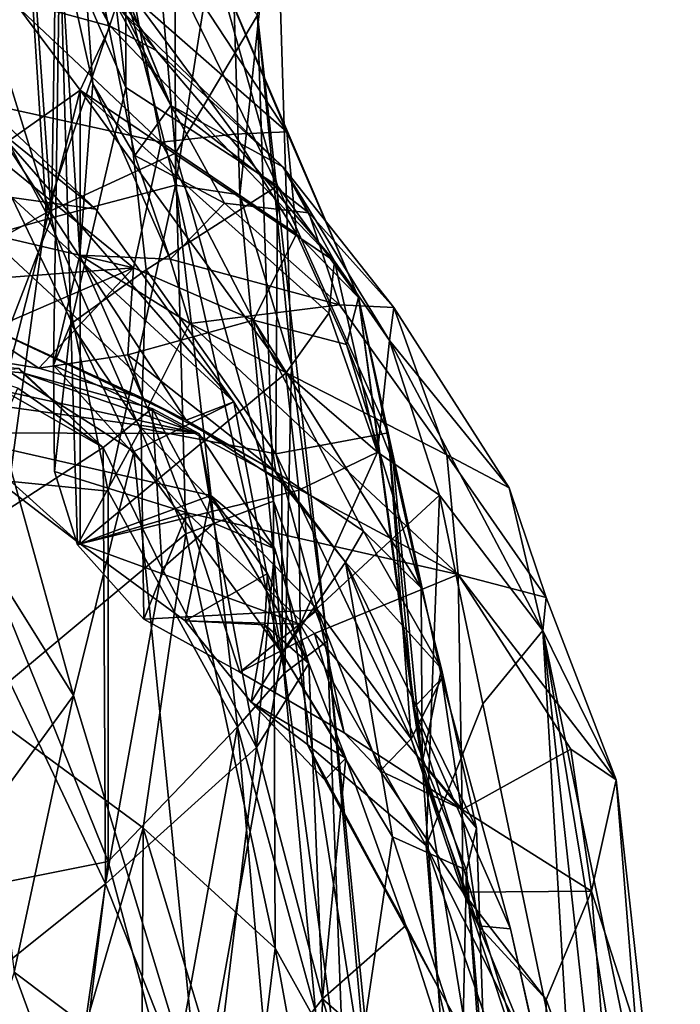
# Model space of a CAD drawing. Units: metres. Extents: x 24.35 to 29.92, y -4.53 to 0.2.
# Drawn here: x 29.53 to 29.74, y -0.94 to -0.63 of the extents above; entities that cross this region are included whole.
import ezdxf

# ---------------------------------------------------------------- set-up
doc = ezdxf.new("R2010")
doc.units = ezdxf.units.M

msp = doc.modelspace()

# ---------------------------------------------------------------- linework, layer by layer
at = {"layer": '1'}
for points in [[(29.4828, -0.50197, -0.7137), (29.54262, -0.69521, -0.77964), (29.52276, -0.41545, -0.75871)], [(29.54262, -0.69521, -0.77964), (29.54515, -0.54143, -0.79322), (29.52276, -0.41545, -0.75871)], [(29.4828, -0.50197, -0.7137), (29.47778, -0.71374, -0.70297), (29.54262, -0.69521, -0.77964)], [(29.54515, -0.54143, -0.79322), (29.58205, -0.68481, -0.85859), (29.58175, -0.52441, -0.8677)], [(29.58205, -0.68481, -0.85859), (29.59908, -0.57651, -0.93431), (29.58175, -0.52441, -0.8677)], [(29.54515, -0.54143, -0.79322), (29.54262, -0.69521, -0.77964), (29.58205, -0.68481, -0.85859)], [(29.54537, -0.60559, 1.57131), (29.5544, -0.55409, 1.66185), (29.56627, -0.65384, 1.66885)], [(29.5544, -0.55409, 1.66185), (29.56621, -0.58609, 1.69915), (29.56627, -0.65384, 1.66885)], [(29.54103, -0.6936, -1.3889), (29.48688, -0.59262, -1.46227), (29.53258, -0.56287, -1.39665)], [(29.57492, -0.5933, -1.31637), (29.54103, -0.6936, -1.3889), (29.53258, -0.56287, -1.39665)], [(29.59908, -0.57651, -0.93431), (29.58205, -0.68481, -0.85859), (29.60248, -0.68786, -0.93745)], [(29.59908, -0.57651, -0.93431), (29.60248, -0.68786, -0.93745), (29.61382, -0.58049, -1.08683)], [(29.61382, -0.58049, -1.08683), (29.60248, -0.68786, -0.93745), (29.61881, -0.74167, -1.04525)], [(29.60805, -0.63089, -1.18927), (29.61382, -0.58049, -1.08683), (29.61881, -0.74167, -1.04525)], [(29.53035, -0.62589, 1.03278), (29.53462, -0.58498, 1.12106), (29.56124, -0.63436, 1.11614)], [(29.53462, -0.58498, 1.12106), (29.54016, -0.59057, 1.19634), (29.56124, -0.63436, 1.11614)], [(29.544, -0.58591, 1.26861), (29.55051, -0.58525, 1.35533), (29.58057, -0.65956, 1.38017)], [(29.544, -0.58591, 1.26861), (29.58057, -0.65956, 1.38017), (29.56356, -0.62817, 1.25548)], [(29.54537, -0.60559, 1.57131), (29.5558, -0.65263, 1.46464), (29.5509, -0.58578, 1.41595)], [(29.55051, -0.58525, 1.35533), (29.5509, -0.58578, 1.41595), (29.58057, -0.65956, 1.38017)], [(29.5509, -0.58578, 1.41595), (29.5558, -0.65263, 1.46464), (29.56912, -0.6754, 1.43477)], [(29.5509, -0.58578, 1.41595), (29.56912, -0.6754, 1.43477), (29.58057, -0.65956, 1.38017)], [(29.56388, -0.58633, 1.89806), (29.56877, -0.62525, 1.97652), (29.61736, -0.66788, 1.96141)], [(29.58676, -0.5958, 1.83225), (29.56388, -0.58633, 1.89806), (29.61736, -0.66788, 1.96141)], [(29.56621, -0.58609, 1.69915), (29.5945, -0.61408, 1.78949), (29.61436, -0.685, 1.77824)], [(29.56627, -0.65384, 1.66885), (29.56621, -0.58609, 1.69915), (29.61436, -0.685, 1.77824)], [(29.45085, -0.74376, -1.51067), (29.48688, -0.59262, -1.46227), (29.54103, -0.6936, -1.3889)], [(29.56124, -0.63436, 1.11614), (29.54016, -0.59057, 1.19634), (29.57593, -0.64208, 1.16509)], [(29.57593, -0.64208, 1.16509), (29.54016, -0.59057, 1.19634), (29.56356, -0.62817, 1.25548)], [(29.54103, -0.6936, -1.3889), (29.57492, -0.5933, -1.31637), (29.58208, -0.67467, -1.30132)], [(29.60805, -0.63089, -1.18927), (29.58208, -0.67467, -1.30132), (29.57492, -0.5933, -1.31637)], [(29.5945, -0.61408, 1.78949), (29.58676, -0.5958, 1.83225), (29.64014, -0.72042, 1.95879)], [(29.64014, -0.72042, 1.95879), (29.58676, -0.5958, 1.83225), (29.61736, -0.66788, 1.96141)], [(29.54537, -0.60559, 1.57131), (29.54336, -0.74198, 1.55212), (29.55163, -0.70701, 1.50006)], [(29.54336, -0.74198, 1.55212), (29.54537, -0.60559, 1.57131), (29.54876, -0.72884, 1.61317)], [(29.54537, -0.60559, 1.57131), (29.55163, -0.70701, 1.50006), (29.5558, -0.65263, 1.46464)], [(29.54876, -0.72884, 1.61317), (29.54537, -0.60559, 1.57131), (29.56627, -0.65384, 1.66885)], [(29.5126, -0.61004, 2.00056), (29.49808, -0.65368, 2.05216), (29.57748, -0.67115, 2.04197)], [(29.5126, -0.61004, 2.00056), (29.57748, -0.67115, 2.04197), (29.56877, -0.62525, 1.97652)], [(29.5945, -0.61408, 1.78949), (29.64014, -0.72042, 1.95879), (29.61436, -0.685, 1.77824)], [(29.48711, -0.70042, 0.93515), (29.53035, -0.62589, 1.03278), (29.55176, -0.65471, 1.04377)], [(29.53035, -0.62589, 1.03278), (29.56124, -0.63436, 1.11614), (29.55176, -0.65471, 1.04377)], [(29.61736, -0.66788, 1.96141), (29.56877, -0.62525, 1.97652), (29.60074, -0.66861, 2.01203)], [(29.56877, -0.62525, 1.97652), (29.57748, -0.67115, 2.04197), (29.60074, -0.66861, 2.01203)], [(29.61611, -0.67904, 1.21279), (29.57593, -0.64208, 1.16509), (29.56356, -0.62817, 1.25548)], [(29.56356, -0.62817, 1.25548), (29.58057, -0.65956, 1.38017), (29.61611, -0.67904, 1.21279)], [(29.61317, -0.78504, -1.21353), (29.58208, -0.67467, -1.30132), (29.60805, -0.63089, -1.18927)], [(29.61317, -0.78504, -1.21353), (29.60805, -0.63089, -1.18927), (29.63019, -0.82949, -1.08444)], [(29.60805, -0.63089, -1.18927), (29.61881, -0.74167, -1.04525), (29.63019, -0.82949, -1.08444)], [(29.55176, -0.65471, 1.04377), (29.56124, -0.63436, 1.11614), (29.63248, -0.70894, 1.13677)], [(29.56124, -0.63436, 1.11614), (29.57593, -0.64208, 1.16509), (29.63248, -0.70894, 1.13677)], [(29.57593, -0.64208, 1.16509), (29.61611, -0.67904, 1.21279), (29.63248, -0.70894, 1.13677)], [(29.52495, -0.66676, 2.29394), (29.50597, -0.64465, 2.36761), (29.5567, -0.69239, 2.30971)], [(29.50597, -0.64465, 2.36761), (29.53005, -0.68871, 2.40441), (29.5567, -0.69239, 2.30971)], [(29.5558, -0.65263, 1.46464), (29.55163, -0.70701, 1.50006), (29.58029, -0.70826, 1.46274)], [(29.56912, -0.6754, 1.43477), (29.5558, -0.65263, 1.46464), (29.58029, -0.70826, 1.46274)], [(29.52172, -0.77161, 0.94225), (29.48711, -0.70042, 0.93515), (29.55176, -0.65471, 1.04377)], [(29.49808, -0.65368, 2.05216), (29.49956, -0.69483, 2.08989), (29.56873, -0.71108, 2.09628)], [(29.49808, -0.65368, 2.05216), (29.56873, -0.71108, 2.09628), (29.57748, -0.67115, 2.04197)], [(29.52172, -0.77161, 0.94225), (29.55176, -0.65471, 1.04377), (29.55182, -0.79863, 0.95762)], [(29.57269, -0.71169, 1.67287), (29.54876, -0.72884, 1.61317), (29.56627, -0.65384, 1.66885)], [(29.55182, -0.79863, 0.95762), (29.55176, -0.65471, 1.04377), (29.61702, -0.7445, 1.05594)], [(29.55176, -0.65471, 1.04377), (29.63248, -0.70894, 1.13677), (29.63066, -0.72542, 1.10063)], [(29.61702, -0.7445, 1.05594), (29.55176, -0.65471, 1.04377), (29.63066, -0.72542, 1.10063)], [(29.57269, -0.71169, 1.67287), (29.56627, -0.65384, 1.66885), (29.61436, -0.685, 1.77824)], [(29.51031, -0.72417, 2.16501), (29.47574, -0.65744, 2.2447), (29.58542, -0.75943, 2.20825)], [(29.47574, -0.65744, 2.2447), (29.52495, -0.66676, 2.29394), (29.58542, -0.75943, 2.20825)], [(29.58057, -0.65956, 1.38017), (29.56912, -0.6754, 1.43477), (29.59753, -0.69054, 1.40864)], [(29.61611, -0.67904, 1.21279), (29.58057, -0.65956, 1.38017), (29.62431, -0.69356, 1.33268)], [(29.58057, -0.65956, 1.38017), (29.59753, -0.69054, 1.40864), (29.62431, -0.69356, 1.33268)], [(29.52495, -0.66676, 2.29394), (29.5567, -0.69239, 2.30971), (29.60058, -0.75352, 2.28459)], [(29.52495, -0.66676, 2.29394), (29.60058, -0.75352, 2.28459), (29.58542, -0.75943, 2.20825)], [(29.61736, -0.66788, 1.96141), (29.60074, -0.66861, 2.01203), (29.62045, -0.70029, 2.02592)], [(29.61736, -0.66788, 1.96141), (29.62045, -0.70029, 2.02592), (29.64014, -0.72042, 1.95879)], [(29.57748, -0.67115, 2.04197), (29.56873, -0.71108, 2.09628), (29.60677, -0.72769, 2.09)], [(29.60074, -0.66861, 2.01203), (29.57748, -0.67115, 2.04197), (29.62045, -0.70029, 2.02592)], [(29.57748, -0.67115, 2.04197), (29.60677, -0.72769, 2.09), (29.62045, -0.70029, 2.02592)], [(29.54103, -0.6936, -1.3889), (29.58208, -0.67467, -1.30132), (29.58531, -0.7955, -1.31629)], [(29.58531, -0.7955, -1.31629), (29.58208, -0.67467, -1.30132), (29.61317, -0.78504, -1.21353)], [(29.56912, -0.6754, 1.43477), (29.58029, -0.70826, 1.46274), (29.59753, -0.69054, 1.40864)], [(29.63248, -0.70894, 1.13677), (29.61611, -0.67904, 1.21279), (29.64993, -0.73415, 1.16912)], [(29.61611, -0.67904, 1.21279), (29.62431, -0.69356, 1.33268), (29.65133, -0.72366, 1.37194)], [(29.61611, -0.67904, 1.21279), (29.65133, -0.72366, 1.37194), (29.64993, -0.73415, 1.16912)], [(29.54262, -0.69521, -0.77964), (29.5607, -0.78196, -0.79939), (29.58205, -0.68481, -0.85859)], [(29.58205, -0.68481, -0.85859), (29.5607, -0.78196, -0.79939), (29.60172, -0.85669, -0.87156)], [(29.57269, -0.71169, 1.67287), (29.61436, -0.685, 1.77824), (29.6139, -0.7701, 1.70901)], [(29.58205, -0.68481, -0.85859), (29.60172, -0.85669, -0.87156), (29.61678, -0.8395, -0.94701)], [(29.60248, -0.68786, -0.93745), (29.58205, -0.68481, -0.85859), (29.61678, -0.8395, -0.94701)], [(29.61436, -0.685, 1.77824), (29.64954, -0.76339, 1.81251), (29.6139, -0.7701, 1.70901)], [(29.61436, -0.685, 1.77824), (29.64014, -0.72042, 1.95879), (29.64954, -0.76339, 1.81251)], [(29.56883, -0.76937, 2.35604), (29.53005, -0.68871, 2.40441), (29.51936, -0.73777, 2.45661)], [(29.53005, -0.68871, 2.40441), (29.56883, -0.76937, 2.35604), (29.60058, -0.75352, 2.28459)], [(29.5567, -0.69239, 2.30971), (29.53005, -0.68871, 2.40441), (29.60058, -0.75352, 2.28459)], [(29.60248, -0.68786, -0.93745), (29.61678, -0.8395, -0.94701), (29.61881, -0.74167, -1.04525)], [(29.59753, -0.69054, 1.40864), (29.58029, -0.70826, 1.46274), (29.63411, -0.72283, 1.42369)], [(29.62431, -0.69356, 1.33268), (29.59753, -0.69054, 1.40864), (29.63411, -0.72283, 1.42369)], [(29.62431, -0.69356, 1.33268), (29.63411, -0.72283, 1.42369), (29.65133, -0.72366, 1.37194)], [(29.51953, -0.85034, -1.44235), (29.45085, -0.74376, -1.51067), (29.54103, -0.6936, -1.3889)], [(29.47778, -0.71374, -0.70297), (29.51106, -0.77693, -0.73149), (29.54262, -0.69521, -0.77964)], [(29.49956, -0.69483, 2.08989), (29.48561, -0.71737, 2.11088), (29.56873, -0.71108, 2.09628)], [(29.54262, -0.69521, -0.77964), (29.51106, -0.77693, -0.73149), (29.5607, -0.78196, -0.79939)], [(29.51953, -0.85034, -1.44235), (29.54103, -0.6936, -1.3889), (29.58531, -0.7955, -1.31629)], [(29.62045, -0.70029, 2.02592), (29.60677, -0.72769, 2.09), (29.6363, -0.73542, 2.03537)], [(29.64014, -0.72042, 1.95879), (29.62045, -0.70029, 2.02592), (29.6363, -0.73542, 2.03537)], [(29.55163, -0.70701, 1.50006), (29.54336, -0.74198, 1.55212), (29.57312, -0.75562, 1.52698)], [(29.55163, -0.70701, 1.50006), (29.57312, -0.75562, 1.52698), (29.58661, -0.72871, 1.48484)], [(29.58029, -0.70826, 1.46274), (29.55163, -0.70701, 1.50006), (29.58661, -0.72871, 1.48484)], [(29.58029, -0.70826, 1.46274), (29.58661, -0.72871, 1.48484), (29.63411, -0.72283, 1.42369)], [(29.63066, -0.72542, 1.10063), (29.63248, -0.70894, 1.13677), (29.6461, -0.76955, 1.10981)], [(29.63248, -0.70894, 1.13677), (29.64993, -0.73415, 1.16912), (29.6461, -0.76955, 1.10981)], [(29.48561, -0.71737, 2.11088), (29.5068, -0.73769, 2.1371), (29.56873, -0.71108, 2.09628)], [(29.5068, -0.73769, 2.1371), (29.5387, -0.7429, 2.13841), (29.56873, -0.71108, 2.09628)], [(29.56873, -0.71108, 2.09628), (29.5387, -0.7429, 2.13841), (29.56695, -0.73868, 2.12986)], [(29.57113, -0.76193, 1.64612), (29.54876, -0.72884, 1.61317), (29.57269, -0.71169, 1.67287)], [(29.56873, -0.71108, 2.09628), (29.56695, -0.73868, 2.12986), (29.60677, -0.72769, 2.09)], [(29.57113, -0.76193, 1.64612), (29.57269, -0.71169, 1.67287), (29.6139, -0.7701, 1.70901)], [(29.64014, -0.72042, 1.95879), (29.6363, -0.73542, 2.03537), (29.65116, -0.77284, 1.97314)], [(29.64954, -0.76339, 1.81251), (29.64014, -0.72042, 1.95879), (29.65756, -0.85076, 1.86914)], [(29.65756, -0.85076, 1.86914), (29.64014, -0.72042, 1.95879), (29.66033, -0.86809, 1.95691)], [(29.66033, -0.86809, 1.95691), (29.64014, -0.72042, 1.95879), (29.65116, -0.77284, 1.97314)], [(29.5068, -0.73769, 2.1371), (29.51031, -0.72417, 2.16501), (29.5387, -0.7429, 2.13841)], [(29.5387, -0.7429, 2.13841), (29.51031, -0.72417, 2.16501), (29.57187, -0.75254, 2.16399)], [(29.57187, -0.75254, 2.16399), (29.51031, -0.72417, 2.16501), (29.58542, -0.75943, 2.20825)], [(29.63411, -0.72283, 1.42369), (29.58661, -0.72871, 1.48484), (29.66813, -0.77033, 1.47561)], [(29.65133, -0.72366, 1.37194), (29.63411, -0.72283, 1.42369), (29.66813, -0.77033, 1.47561)], [(29.64993, -0.73415, 1.16912), (29.65133, -0.72366, 1.37194), (29.68794, -0.78082, 1.41682)], [(29.65133, -0.72366, 1.37194), (29.66813, -0.77033, 1.47561), (29.68794, -0.78082, 1.41682)], [(29.60677, -0.72769, 2.09), (29.56695, -0.73868, 2.12986), (29.61388, -0.77573, 2.16679)], [(29.60677, -0.72769, 2.09), (29.61388, -0.77573, 2.16679), (29.64169, -0.79457, 2.13488)], [(29.6363, -0.73542, 2.03537), (29.60677, -0.72769, 2.09), (29.66003, -0.81263, 2.06945)], [(29.60677, -0.72769, 2.09), (29.64169, -0.79457, 2.13488), (29.66003, -0.81263, 2.06945)], [(29.61702, -0.7445, 1.05594), (29.63066, -0.72542, 1.10063), (29.6461, -0.76955, 1.10981)], [(29.54365, -0.7757, 1.57533), (29.54336, -0.74198, 1.55212), (29.54876, -0.72884, 1.61317)], [(29.55095, -0.79896, 1.59842), (29.54365, -0.7757, 1.57533), (29.54876, -0.72884, 1.61317)], [(29.55095, -0.79896, 1.59842), (29.54876, -0.72884, 1.61317), (29.57113, -0.76193, 1.64612)], [(29.57312, -0.75562, 1.52698), (29.6717, -0.8083, 1.53262), (29.58661, -0.72871, 1.48484)], [(29.58661, -0.72871, 1.48484), (29.6717, -0.8083, 1.53262), (29.66813, -0.77033, 1.47561)], [(29.6461, -0.76955, 1.10981), (29.64993, -0.73415, 1.16912), (29.66586, -0.78321, 1.19306)], [(29.66586, -0.78321, 1.19306), (29.64993, -0.73415, 1.16912), (29.69857, -0.82609, 1.39679)], [(29.69857, -0.82609, 1.39679), (29.64993, -0.73415, 1.16912), (29.68794, -0.78082, 1.41682)], [(29.65116, -0.77284, 1.97314), (29.6363, -0.73542, 2.03537), (29.66003, -0.81263, 2.06945)], [(29.53244, -0.743, 0.70935), (29.4792, -0.73961, 0.8107), (29.53343, -0.74439, 0.73676)], [(29.53343, -0.74439, 0.73676), (29.4792, -0.73961, 0.8107), (29.58948, -0.76359, 0.78266)], [(29.4792, -0.73961, 0.8107), (29.49504, -0.75045, 0.8563), (29.58948, -0.76359, 0.78266)], [(29.51936, -0.73777, 2.45661), (29.50539, -0.77606, 2.48083), (29.54966, -0.84675, 2.41524)], [(29.56883, -0.76937, 2.35604), (29.51936, -0.73777, 2.45661), (29.54966, -0.84675, 2.41524)], [(29.56695, -0.73868, 2.12986), (29.5387, -0.7429, 2.13841), (29.57187, -0.75254, 2.16399)], [(29.56695, -0.73868, 2.12986), (29.57187, -0.75254, 2.16399), (29.61388, -0.77573, 2.16679)], [(29.5171, -0.74416, 0.66182), (29.53244, -0.743, 0.70935), (29.55902, -0.76807, 0.69165)], [(29.53244, -0.743, 0.70935), (29.53343, -0.74439, 0.73676), (29.55902, -0.76807, 0.69165)], [(29.54336, -0.74198, 1.55212), (29.54365, -0.7757, 1.57533), (29.58572, -0.78875, 1.55872)], [(29.57312, -0.75562, 1.52698), (29.54336, -0.74198, 1.55212), (29.58572, -0.78875, 1.55872)], [(29.61881, -0.74167, -1.04525), (29.61678, -0.8395, -0.94701), (29.63019, -0.82949, -1.08444)], [(29.53195, -0.74925, 0.65293), (29.5171, -0.74416, 0.66182), (29.55902, -0.76807, 0.69165)], [(29.53343, -0.74439, 0.73676), (29.58948, -0.76359, 0.78266), (29.57465, -0.75569, 0.74328)], [(29.55902, -0.76807, 0.69165), (29.53343, -0.74439, 0.73676), (29.57465, -0.75569, 0.74328)], [(29.62114, -0.78159, 1.04725), (29.55182, -0.79863, 0.95762), (29.61702, -0.7445, 1.05594)], [(29.62114, -0.78159, 1.04725), (29.61702, -0.7445, 1.05594), (29.6461, -0.76955, 1.10981)], [(29.50935, -0.80027, 0.60579), (29.53195, -0.74925, 0.65293), (29.55902, -0.76807, 0.69165)], [(29.49504, -0.75045, 0.8563), (29.50576, -0.76344, 0.90027), (29.58948, -0.76359, 0.78266)], [(29.57187, -0.75254, 2.16399), (29.58542, -0.75943, 2.20825), (29.61388, -0.77573, 2.16679)], [(29.57779, -0.80641, 0.7395), (29.55902, -0.76807, 0.69165), (29.57465, -0.75569, 0.74328)], [(29.60058, -0.75352, 2.28459), (29.56883, -0.76937, 2.35604), (29.61592, -0.83347, 2.28287)], [(29.57312, -0.75562, 1.52698), (29.58572, -0.78875, 1.55872), (29.6717, -0.8083, 1.53262)], [(29.57779, -0.80641, 0.7395), (29.57465, -0.75569, 0.74328), (29.59415, -0.79202, 0.77037)], [(29.59415, -0.79202, 0.77037), (29.57465, -0.75569, 0.74328), (29.58948, -0.76359, 0.78266)], [(29.58542, -0.75943, 2.20825), (29.60058, -0.75352, 2.28459), (29.61577, -0.77931, 2.22781)], [(29.60058, -0.75352, 2.28459), (29.61592, -0.83347, 2.28287), (29.61577, -0.77931, 2.22781)], [(29.55095, -0.79896, 1.59842), (29.57113, -0.76193, 1.64612), (29.57193, -0.82253, 1.60516)], [(29.57193, -0.82253, 1.60516), (29.57113, -0.76193, 1.64612), (29.62707, -0.81958, 1.68375)], [(29.57113, -0.76193, 1.64612), (29.6139, -0.7701, 1.70901), (29.62707, -0.81958, 1.68375)], [(29.61388, -0.77573, 2.16679), (29.58542, -0.75943, 2.20825), (29.61577, -0.77931, 2.22781)], [(29.50576, -0.76344, 0.90027), (29.52172, -0.77161, 0.94225), (29.55182, -0.79863, 0.95762)], [(29.50576, -0.76344, 0.90027), (29.55182, -0.79863, 0.95762), (29.59329, -0.78324, 0.86531)], [(29.58948, -0.76359, 0.78266), (29.50576, -0.76344, 0.90027), (29.59329, -0.78324, 0.86531)], [(29.59415, -0.79202, 0.77037), (29.58948, -0.76359, 0.78266), (29.61351, -0.80017, 0.83452)], [(29.58948, -0.76359, 0.78266), (29.59329, -0.78324, 0.86531), (29.61351, -0.80017, 0.83452)], [(29.6139, -0.7701, 1.70901), (29.64954, -0.76339, 1.81251), (29.65679, -0.86045, 1.70761)], [(29.64954, -0.76339, 1.81251), (29.65756, -0.85076, 1.86914), (29.66652, -0.8412, 1.78901)], [(29.65679, -0.86045, 1.70761), (29.64954, -0.76339, 1.81251), (29.66652, -0.8412, 1.78901)], [(29.55982, -0.90645, 0.74902), (29.50935, -0.80027, 0.60579), (29.55902, -0.76807, 0.69165)], [(29.55982, -0.90645, 0.74902), (29.55902, -0.76807, 0.69165), (29.57779, -0.80641, 0.7395)], [(29.58971, -0.97883, 2.3494), (29.56883, -0.76937, 2.35604), (29.54966, -0.84675, 2.41524)], [(29.56883, -0.76937, 2.35604), (29.58971, -0.97883, 2.3494), (29.61592, -0.83347, 2.28287)], [(29.62707, -0.81958, 1.68375), (29.6139, -0.7701, 1.70901), (29.65679, -0.86045, 1.70761)], [(29.62155, -0.82411, 1.04587), (29.62114, -0.78159, 1.04725), (29.6461, -0.76955, 1.10981)], [(29.62155, -0.82411, 1.04587), (29.6461, -0.76955, 1.10981), (29.66586, -0.78321, 1.19306)], [(29.66813, -0.77033, 1.47561), (29.6717, -0.8083, 1.53262), (29.69962, -0.8157, 1.48654)], [(29.68794, -0.78082, 1.41682), (29.66813, -0.77033, 1.47561), (29.69962, -0.8157, 1.48654)], [(29.66033, -0.86809, 1.95691), (29.65116, -0.77284, 1.97314), (29.66003, -0.81263, 2.06945)], [(29.51106, -0.77693, -0.73149), (29.48449, -0.91464, -0.6922), (29.5607, -0.89937, -0.77532)], [(29.50539, -0.77606, 2.48083), (29.5242, -0.88174, 2.47245), (29.54966, -0.84675, 2.41524)], [(29.5607, -0.78196, -0.79939), (29.51106, -0.77693, -0.73149), (29.5607, -0.89937, -0.77532)], [(29.58572, -0.78875, 1.55872), (29.54365, -0.7757, 1.57533), (29.55095, -0.79896, 1.59842)], [(29.61388, -0.77573, 2.16679), (29.61577, -0.77931, 2.22781), (29.636, -0.80439, 2.19538)], [(29.64169, -0.79457, 2.13488), (29.61388, -0.77573, 2.16679), (29.636, -0.80439, 2.19538)], [(29.61577, -0.77931, 2.22781), (29.61592, -0.83347, 2.28287), (29.636, -0.80439, 2.19538)], [(29.69857, -0.82609, 1.39679), (29.68794, -0.78082, 1.41682), (29.69962, -0.8157, 1.48654)], [(29.62114, -0.78159, 1.04725), (29.62155, -0.82411, 1.04587), (29.55182, -0.79863, 0.95762)], [(29.59329, -0.78324, 0.86531), (29.55182, -0.79863, 0.95762), (29.58512, -0.82306, 0.97198)], [(29.5607, -0.78196, -0.79939), (29.5607, -0.89937, -0.77532), (29.60172, -0.85669, -0.87156)], [(29.59329, -0.78324, 0.86531), (29.58512, -0.82306, 0.97198), (29.61124, -0.80807, 0.89192)], [(29.61351, -0.80017, 0.83452), (29.59329, -0.78324, 0.86531), (29.62437, -0.83656, 0.87326)], [(29.59329, -0.78324, 0.86531), (29.61124, -0.80807, 0.89192), (29.62437, -0.83656, 0.87326)], [(29.66158, -0.89429, 1.12661), (29.62155, -0.82411, 1.04587), (29.66586, -0.78321, 1.19306)], [(29.66158, -0.89429, 1.12661), (29.66586, -0.78321, 1.19306), (29.67959, -0.84934, 1.23481)], [(29.66586, -0.78321, 1.19306), (29.69857, -0.82609, 1.39679), (29.67959, -0.84934, 1.23481)], [(29.61364, -0.92694, -1.28069), (29.58531, -0.7955, -1.31629), (29.61317, -0.78504, -1.21353)], [(29.61364, -0.92694, -1.28069), (29.61317, -0.78504, -1.21353), (29.64395, -0.98139, -1.16924)], [(29.61317, -0.78504, -1.21353), (29.63019, -0.82949, -1.08444), (29.64395, -0.98139, -1.16924)], [(29.55095, -0.79896, 1.59842), (29.57193, -0.82253, 1.60516), (29.58572, -0.78875, 1.55872)], [(29.58572, -0.78875, 1.55872), (29.57193, -0.82253, 1.60516), (29.60246, -0.83932, 1.6081)], [(29.6717, -0.8083, 1.53262), (29.58572, -0.78875, 1.55872), (29.62616, -0.82707, 1.58433)], [(29.58572, -0.78875, 1.55872), (29.60246, -0.83932, 1.6081), (29.62616, -0.82707, 1.58433)], [(29.60772, -0.86328, 0.82755), (29.57779, -0.80641, 0.7395), (29.59415, -0.79202, 0.77037)], [(29.60772, -0.86328, 0.82755), (29.59415, -0.79202, 0.77037), (29.61351, -0.80017, 0.83452)], [(29.57173, -0.88878, -1.36935), (29.51953, -0.85034, -1.44235), (29.58531, -0.7955, -1.31629)], [(29.57173, -0.88878, -1.36935), (29.58531, -0.7955, -1.31629), (29.61364, -0.92694, -1.28069)], [(29.64169, -0.79457, 2.13488), (29.636, -0.80439, 2.19538), (29.66643, -0.83825, 2.10202)], [(29.64169, -0.79457, 2.13488), (29.66643, -0.83825, 2.10202), (29.66003, -0.81263, 2.06945)], [(29.55182, -0.79863, 0.95762), (29.62155, -0.82411, 1.04587), (29.58512, -0.82306, 0.97198)], [(29.5082, -0.94779, 0.64157), (29.50935, -0.80027, 0.60579), (29.55982, -0.90645, 0.74902)], [(29.60772, -0.86328, 0.82755), (29.61351, -0.80017, 0.83452), (29.62437, -0.83656, 0.87326)], [(29.61592, -0.83347, 2.28287), (29.65091, -0.89161, 2.22956), (29.636, -0.80439, 2.19538)], [(29.636, -0.80439, 2.19538), (29.65091, -0.89161, 2.22956), (29.67436, -0.90218, 2.18057)], [(29.66643, -0.83825, 2.10202), (29.636, -0.80439, 2.19538), (29.67759, -0.88889, 2.13621)], [(29.636, -0.80439, 2.19538), (29.67436, -0.90218, 2.18057), (29.67759, -0.88889, 2.13621)], [(29.55982, -0.90645, 0.74902), (29.57779, -0.80641, 0.7395), (29.60772, -0.86328, 0.82755)], [(29.58512, -0.82306, 0.97198), (29.6104, -0.82435, 0.93006), (29.61124, -0.80807, 0.89192)], [(29.61124, -0.80807, 0.89192), (29.6104, -0.82435, 0.93006), (29.62437, -0.83656, 0.87326)], [(29.67299, -0.8829, 1.62031), (29.6717, -0.8083, 1.53262), (29.62616, -0.82707, 1.58433)], [(29.6717, -0.8083, 1.53262), (29.67299, -0.8829, 1.62031), (29.70752, -0.86375, 1.54974)], [(29.69962, -0.8157, 1.48654), (29.6717, -0.8083, 1.53262), (29.72189, -0.87348, 1.5088)], [(29.6717, -0.8083, 1.53262), (29.70752, -0.86375, 1.54974), (29.72189, -0.87348, 1.5088)], [(29.66003, -0.81263, 2.06945), (29.66643, -0.83825, 2.10202), (29.66033, -0.86809, 1.95691)], [(29.69857, -0.82609, 1.39679), (29.69962, -0.8157, 1.48654), (29.72189, -0.87348, 1.5088)], [(29.60246, -0.83932, 1.6081), (29.57193, -0.82253, 1.60516), (29.62707, -0.81958, 1.68375)], [(29.63551, -0.8586, 1.63165), (29.60246, -0.83932, 1.6081), (29.62707, -0.81958, 1.68375)], [(29.63551, -0.8586, 1.63165), (29.62707, -0.81958, 1.68375), (29.64697, -0.87064, 1.65518)], [(29.64697, -0.87064, 1.65518), (29.62707, -0.81958, 1.68375), (29.65679, -0.86045, 1.70761)], [(29.36645, -0.82383, -0.62524), (29.53608, -1.0991, -0.70888), (29.48449, -0.91464, -0.6922)], [(29.36645, -0.82383, -0.62524), (29.53257, -1.21879, -0.68567), (29.53608, -1.0991, -0.70888)], [(29.58512, -0.82306, 0.97198), (29.606, -0.84888, 0.99412), (29.6104, -0.82435, 0.93006)], [(29.62155, -0.82411, 1.04587), (29.606, -0.84888, 0.99412), (29.58512, -0.82306, 0.97198)], [(29.6239, -0.86226, 1.02905), (29.606, -0.84888, 0.99412), (29.62155, -0.82411, 1.04587)], [(29.6104, -0.82435, 0.93006), (29.606, -0.84888, 0.99412), (29.63604, -0.86666, 0.9513)], [(29.62437, -0.83656, 0.87326), (29.6104, -0.82435, 0.93006), (29.63604, -0.86666, 0.9513)], [(29.6239, -0.86226, 1.02905), (29.62155, -0.82411, 1.04587), (29.66158, -0.89429, 1.12661)], [(29.60246, -0.83932, 1.6081), (29.63551, -0.8586, 1.63165), (29.62616, -0.82707, 1.58433)], [(29.62616, -0.82707, 1.58433), (29.63551, -0.8586, 1.63165), (29.67299, -0.8829, 1.62031)], [(29.67959, -0.84934, 1.23481), (29.69857, -0.82609, 1.39679), (29.70808, -0.98656, 1.22511)], [(29.70808, -0.98656, 1.22511), (29.69857, -0.82609, 1.39679), (29.72301, -1.05043, 1.28101)], [(29.72301, -1.05043, 1.28101), (29.69857, -0.82609, 1.39679), (29.74224, -1.08938, 1.40339)], [(29.69857, -0.82609, 1.39679), (29.73052, -0.98169, 1.45675), (29.74224, -1.08938, 1.40339)], [(29.69857, -0.82609, 1.39679), (29.72189, -0.87348, 1.5088), (29.73052, -0.98169, 1.45675)], [(29.63019, -0.82949, -1.08444), (29.61678, -0.8395, -0.94701), (29.63591, -0.98128, -0.9556)], [(29.64666, -0.99407, -1.03551), (29.63019, -0.82949, -1.08444), (29.63591, -0.98128, -0.9556)], [(29.63019, -0.82949, -1.08444), (29.64666, -0.99407, -1.03551), (29.64395, -0.98139, -1.16924)], [(29.61592, -0.83347, 2.28287), (29.58971, -0.97883, 2.3494), (29.63267, -1.01378, 2.278)], [(29.61592, -0.83347, 2.28287), (29.63267, -1.01378, 2.278), (29.65091, -0.89161, 2.22956)], [(29.62871, -0.94296, 0.89557), (29.60772, -0.86328, 0.82755), (29.62437, -0.83656, 0.87326)], [(29.62871, -0.94296, 0.89557), (29.62437, -0.83656, 0.87326), (29.63604, -0.86666, 0.9513)], [(29.60172, -0.85669, -0.87156), (29.63591, -0.98128, -0.9556), (29.61678, -0.8395, -0.94701)], [(29.66033, -0.86809, 1.95691), (29.66643, -0.83825, 2.10202), (29.67759, -0.88889, 2.13621)], [(29.65679, -0.86045, 1.70761), (29.66652, -0.8412, 1.78901), (29.6782, -0.91988, 1.67166)], [(29.66652, -0.8412, 1.78901), (29.65756, -0.85076, 1.86914), (29.68831, -0.92076, 1.78619)], [(29.6782, -0.91988, 1.67166), (29.66652, -0.8412, 1.78901), (29.68831, -0.92076, 1.78619)], [(29.5242, -0.88174, 2.47245), (29.5308, -0.93456, 2.49216), (29.54966, -0.84675, 2.41524)], [(29.54966, -0.84675, 2.41524), (29.5308, -0.93456, 2.49216), (29.58971, -0.97883, 2.3494)], [(29.606, -0.84888, 0.99412), (29.6239, -0.86226, 1.02905), (29.62944, -0.87347, 0.99772)], [(29.606, -0.84888, 0.99412), (29.62944, -0.87347, 0.99772), (29.63604, -0.86666, 0.9513)], [(29.66158, -0.89429, 1.12661), (29.67959, -0.84934, 1.23481), (29.70808, -0.98656, 1.22511)], [(29.53026, -1.03105, -1.46341), (29.51953, -0.85034, -1.44235), (29.57173, -0.88878, -1.36935)], [(29.65756, -0.85076, 1.86914), (29.66033, -0.86809, 1.95691), (29.71164, -1.02393, 1.80192)], [(29.65756, -0.85076, 1.86914), (29.71164, -1.02393, 1.80192), (29.68831, -0.92076, 1.78619)], [(29.5607, -0.89937, -0.77532), (29.58057, -0.97369, -0.79212), (29.60172, -0.85669, -0.87156)], [(29.58057, -0.97369, -0.79212), (29.61507, -1.00831, -0.85598), (29.60172, -0.85669, -0.87156)], [(29.61507, -1.00831, -0.85598), (29.63591, -0.98128, -0.9556), (29.60172, -0.85669, -0.87156)], [(29.63551, -0.8586, 1.63165), (29.64697, -0.87064, 1.65518), (29.67299, -0.8829, 1.62031)], [(29.62944, -0.87347, 0.99772), (29.6239, -0.86226, 1.02905), (29.66526, -0.93915, 1.06745)], [(29.6239, -0.86226, 1.02905), (29.66158, -0.89429, 1.12661), (29.66526, -0.93915, 1.06745)], [(29.64697, -0.87064, 1.65518), (29.65679, -0.86045, 1.70761), (29.67325, -0.90912, 1.65669)], [(29.67325, -0.90912, 1.65669), (29.65679, -0.86045, 1.70761), (29.6782, -0.91988, 1.67166)], [(29.5925, -0.98931, 0.82805), (29.55982, -0.90645, 0.74902), (29.60772, -0.86328, 0.82755)], [(29.5925, -0.98931, 0.82805), (29.60772, -0.86328, 0.82755), (29.62871, -0.94296, 0.89557)], [(29.70752, -0.86375, 1.54974), (29.67299, -0.8829, 1.62031), (29.7141, -0.90878, 1.58795)], [(29.70752, -0.86375, 1.54974), (29.7141, -0.90878, 1.58795), (29.72189, -0.87348, 1.5088)], [(29.62871, -0.94296, 0.89557), (29.63604, -0.86666, 0.9513), (29.65515, -0.9197, 0.99821)], [(29.63604, -0.86666, 0.9513), (29.62944, -0.87347, 0.99772), (29.65515, -0.9197, 0.99821)], [(29.66033, -0.86809, 1.95691), (29.66682, -0.95831, 1.97299), (29.71164, -1.02393, 1.80192)], [(29.66682, -0.95831, 1.97299), (29.66033, -0.86809, 1.95691), (29.68131, -0.99665, 2.08152)], [(29.66033, -0.86809, 1.95691), (29.67759, -0.88889, 2.13621), (29.68131, -0.99665, 2.08152)], [(29.67299, -0.8829, 1.62031), (29.64697, -0.87064, 1.65518), (29.67325, -0.90912, 1.65669)], [(29.65515, -0.9197, 0.99821), (29.62944, -0.87347, 0.99772), (29.66526, -0.93915, 1.06745)], [(29.72189, -0.87348, 1.5088), (29.7141, -0.90878, 1.58795), (29.73198, -0.96429, 1.57442)], [(29.73052, -0.98169, 1.45675), (29.72189, -0.87348, 1.5088), (29.73198, -0.96429, 1.57442)], [(29.67299, -0.8829, 1.62031), (29.67325, -0.90912, 1.65669), (29.7141, -0.90878, 1.58795)], [(29.53026, -1.03105, -1.46341), (29.57173, -0.88878, -1.36935), (29.57045, -1.11313, -1.42643)], [(29.57045, -1.11313, -1.42643), (29.57173, -0.88878, -1.36935), (29.60488, -0.99785, -1.33228)], [(29.60488, -0.99785, -1.33228), (29.57173, -0.88878, -1.36935), (29.61364, -0.92694, -1.28069)], [(29.67759, -0.88889, 2.13621), (29.67436, -0.90218, 2.18057), (29.68131, -0.99665, 2.08152)], [(29.65091, -0.89161, 2.22956), (29.63267, -1.01378, 2.278), (29.67307, -0.95934, 2.21284)], [(29.65091, -0.89161, 2.22956), (29.67307, -0.95934, 2.21284), (29.67436, -0.90218, 2.18057)], [(29.66526, -0.93915, 1.06745), (29.66158, -0.89429, 1.12661), (29.69568, -0.99324, 1.13731)], [(29.69568, -0.99324, 1.13731), (29.66158, -0.89429, 1.12661), (29.70808, -0.98656, 1.22511)], [(29.48449, -0.91464, -0.6922), (29.53608, -1.0991, -0.70888), (29.5607, -0.89937, -0.77532)], [(29.53608, -1.0991, -0.70888), (29.58057, -0.97369, -0.79212), (29.5607, -0.89937, -0.77532)], [(29.67307, -0.95934, 2.21284), (29.68402, -1.01388, 2.18345), (29.67436, -0.90218, 2.18057)], [(29.67436, -0.90218, 2.18057), (29.68402, -1.01388, 2.18345), (29.68131, -0.99665, 2.08152)], [(29.54421, -1.01444, 0.71875), (29.5082, -0.94779, 0.64157), (29.55982, -0.90645, 0.74902)], [(29.54421, -1.01444, 0.71875), (29.55982, -0.90645, 0.74902), (29.5925, -0.98931, 0.82805)], [(29.67325, -0.90912, 1.65669), (29.69969, -0.94322, 1.64011), (29.7141, -0.90878, 1.58795)], [(29.67325, -0.90912, 1.65669), (29.6782, -0.91988, 1.67166), (29.69969, -0.94322, 1.64011)], [(29.69969, -0.94322, 1.64011), (29.72153, -1.00358, 1.64692), (29.7141, -0.90878, 1.58795)], [(29.7141, -0.90878, 1.58795), (29.72153, -1.00358, 1.64692), (29.73198, -0.96429, 1.57442)], [(29.67598, -0.98463, 1.0367), (29.62871, -0.94296, 0.89557), (29.65515, -0.9197, 0.99821)], [(29.65515, -0.9197, 0.99821), (29.66526, -0.93915, 1.06745), (29.67598, -0.98463, 1.0367)], [(29.6782, -0.91988, 1.67166), (29.69993, -0.97249, 1.68917), (29.69969, -0.94322, 1.64011)], [(29.6782, -0.91988, 1.67166), (29.68831, -0.92076, 1.78619), (29.69993, -0.97249, 1.68917)], [(29.68831, -0.92076, 1.78619), (29.71164, -1.02393, 1.80192), (29.69993, -0.97249, 1.68917)], [(29.60488, -0.99785, -1.33228), (29.61364, -0.92694, -1.28069), (29.65063, -1.13007, -1.27266)], [(29.61364, -0.92694, -1.28069), (29.64395, -0.98139, -1.16924), (29.65063, -1.13007, -1.27266)], [(29.5308, -0.93456, 2.49216), (29.51071, -0.99642, 2.53753), (29.57794, -1.06309, 2.42512)], [(29.5308, -0.93456, 2.49216), (29.57794, -1.06309, 2.42512), (29.58971, -0.97883, 2.3494)], [(29.66526, -0.93915, 1.06745), (29.69568, -0.99324, 1.13731), (29.67598, -0.98463, 1.0367)], [(29.62608, -1.0685, 0.89548), (29.5925, -0.98931, 0.82805), (29.62871, -0.94296, 0.89557)], [(29.62608, -1.0685, 0.89548), (29.62871, -0.94296, 0.89557), (29.67135, -1.08611, 1.00374)], [(29.67135, -1.08611, 1.00374), (29.62871, -0.94296, 0.89557), (29.67598, -0.98463, 1.0367)], [(29.69993, -0.97249, 1.68917), (29.72153, -1.00358, 1.64692), (29.69969, -0.94322, 1.64011)]]:
    msp.add_3dface(points, dxfattribs=at)

doc.saveas('drawing.dxf')
